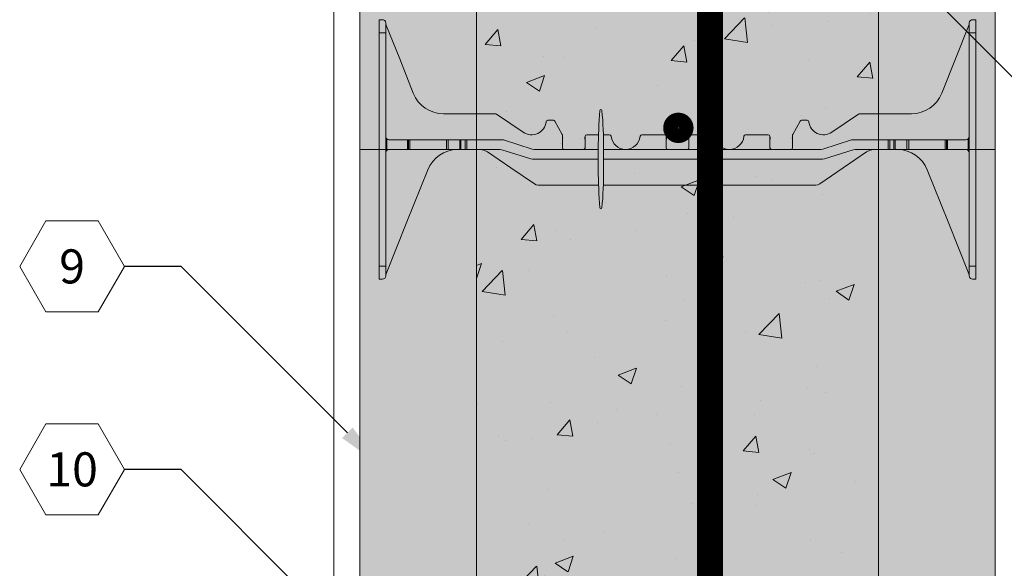
# Model space of a CAD drawing. Extents: x 4 to 73.2, y 5.1 to 88.6.
# Drawn here: x 4 to 23, y 46.8 to 57.4 of the extents above; entities that cross this region are included whole.
import ezdxf
from ezdxf import colors
from ezdxf.entities.mleader import LeaderData, LeaderLine
from ezdxf.enums import TextEntityAlignment as Align
from ezdxf.math import Vec2, Vec3

# ---------------------------------------------------------------- set-up
doc = ezdxf.new("R2010")
doc.units = 0
doc.header["$MEASUREMENT"] = 0
doc.layers.add('PV-18D2', color=7, linetype='Continuous', lineweight=0)
doc.styles.get("Standard").update_dxf_attribs({"font": 'arial.ttf'})

# ---------------------------------------------------------------- blocks, each defined once
blk = doc.blocks.new('8 INCH TIE SHADED')
at = {"lineweight": 0}
for points in [[(9.77, -0.044, -0.15172), (9.912, 0), (10.37, 0, -0.185781), (10.77, -0.154, -0.109286), (10.939, -0.391), (11.75, -2.406), (11.75, -2.437, 0.414214), (11.812, -2.5), (11.875, -2.5), (11.875, 2.5), (11.812, 2.5, 0.414214), (11.75, 2.437, -0.080163), (11.746, 2.41), (11.219, 1.082, -0.307493), (10.638, 0.687), (9.634, 0.687, 0.14956), (9.617, 0.682), (9.1, 0.333, -0.574452), (8.658, 0.535, 0.385379), (8.627, 0.562), (8.518, 0.562, 0.272388), (8.491, 0.547), (8.348, 0.288, 0.127454), (8.344, 0.273), (8.344, 0.031, -0.414214), (8.312, 0), (7.937, 0, -0.414214), (7.906, 0.031), (7.906, 0.25, 0.414213), (7.875, 0.281), (7.436, 0.281, 0.38517), (7.405, 0.253, -0.904534), (6.845, 0.253, 0.38517), (6.814, 0.281), (6.375, 0.281, 0.414214), (6.344, 0.25), (6.344, 0.031, -0.414214), (6.312, 0), (5.937, 0, -0.414214), (5.906, 0.031), (5.906, 0.25, 0.414214), (5.875, 0.281), (5.436, 0.281, 0.38517), (5.405, 0.253, -0.904534), (4.845, 0.253, 0.38517), (4.814, 0.281), (4.375, 0.281, 0.414214), (4.344, 0.25), (4.344, 0.031, -0.414214), (4.312, 0), (3.937, 0, -0.414214), (3.906, 0.031), (3.906, 0.273, 0.127463), (3.902, 0.288), (3.759, 0.547, 0.272361), (3.732, 0.562), (3.623, 0.562, 0.385378), (3.592, 0.535, -0.574452), (3.15, 0.333), (2.633, 0.682, 0.149657), (2.616, 0.687), (1.612, 0.687, -0.307492), (1.031, 1.082), (0.504, 2.41, -0.09392), (0.5, 2.433, 0.3925), (0.437, 2.5), (0.375, 2.5), (0.375, -2.5), (0.437, -2.5, 0.414214), (0.5, -2.437), (0.5, -2.406), (0.505, -2.395), (1.311, -0.391, -0.301181), (1.88, 0), (2.319, 0, -0.15172), (2.461, -0.044), (3.365, -0.666, 0.151721), (3.436, -0.687), (8.795, -0.687, 0.151719), (8.866, -0.666)], [(4.7, 0.013, 0.024463), (4.667, 0.753, 0.911228), (4.63, 0.753, 0.024463), (4.598, 0.013), (4.598, -0.387, 0.024463), (4.63, -1.128, 0.911228), (4.667, -1.128, 0.024463), (4.7, -0.387)]]:
    blk.add_hatch(color=2, dxfattribs=at).paths.add_polyline_path(points)
blk.add_lwpolyline([(4.7, 0.013, 0.024463), (4.667, 0.753, 0.911228), (4.63, 0.753, 0.024463), (4.598, 0.013), (4.598, -0.387, 0.024463), (4.63, -1.128, 0.911228), (4.667, -1.128, 0.024463), (4.7, -0.387)], format="xyb", close=True, dxfattribs=at)
at = {"layer": 'PV-18D2', "color": 0, "extrusion": (0, 1, 0)}
for p, q in [((0.375, 2.5), (0.375, 2.25)), ((0.375, 2.5), (0.437, 2.5)), ((11.812, 2.5), (11.875, 2.5)), ((11.875, 2.5), (11.875, 2.25)), ((0.5, 2.437), (0.5, 2.25)), ((0.504, 2.41), (0.768, 1.746)), ((11.746, 2.41), (11.482, 1.746)), ((11.75, 2.437), (11.75, 2.25)), ((0.375, 2.25), (0.375, -2.25)), ((0.375, 2.25), (0.5, 2.25)), ((0.5, 2.25), (0.5, -2.25)), ((11.75, 2.25), (11.75, -2.25)), ((11.75, 2.25), (11.875, 2.25)), ((11.875, 2.25), (11.875, -2.25)), ((0.768, 1.746), (1.031, 1.082)), ((11.482, 1.746), (11.219, 1.082)), ((1.612, 0.687), (2.616, 0.687)), ((2.616, 0.687), (2.625, 0.686)), ((2.625, 0.686), (2.633, 0.682)), ((2.633, 0.682), (2.633, 0.682)), ((2.633, 0.682), (3.15, 0.333)), ((9.617, 0.682), (9.1, 0.333)), ((9.625, 0.686), (9.617, 0.682)), ((9.617, 0.682), (9.617, 0.682)), ((9.634, 0.687), (9.625, 0.686)), ((10.638, 0.687), (9.634, 0.687)), ((3.592, 0.535), (3.602, 0.554)), ((3.602, 0.554), (3.623, 0.562)), ((3.623, 0.562), (3.732, 0.562)), ((3.732, 0.562), (3.747, 0.558)), ((3.747, 0.558), (3.759, 0.547)), ((3.759, 0.547), (3.902, 0.288)), ((8.491, 0.547), (8.348, 0.288)), ((8.503, 0.558), (8.491, 0.547)), ((8.518, 0.562), (8.503, 0.558)), ((8.627, 0.562), (8.518, 0.562)), ((8.648, 0.554), (8.627, 0.562)), ((8.658, 0.535), (8.648, 0.554)), ((0.518, 0.187), (0.518, 0.206)), ((3.902, 0.288), (3.905, 0.281)), ((3.905, 0.281), (3.906, 0.273)), ((3.906, 0.273), (3.906, 0.031)), ((4.344, 0.031), (4.344, 0.25)), ((4.375, 0.281), (4.601, 0.281)), ((4.697, 0.281), (4.814, 0.281)), ((5.436, 0.281), (5.875, 0.281)), ((5.906, 0.25), (5.906, 0.031)), ((6.344, 0.031), (6.344, 0.25)), ((6.375, 0.281), (6.814, 0.281)), ((7.436, 0.281), (7.875, 0.281)), ((7.906, 0.25), (7.906, 0.031)), ((8.345, 0.281), (8.344, 0.273)), ((8.344, 0.273), (8.344, 0.031)), ((8.348, 0.288), (8.345, 0.281)), ((11.732, 0.206), (11.732, 0.187)), ((0.518, 0), (0.518, 0.187)), ((0.518, -0.018), (0.518, 0)), ((0.919, 0.187), (0.562, 0.187)), ((0.562, 0), (0.919, 0)), ((0.919, 0), (0.919, 0.187)), ((0.939, 0.187), (0.919, 0.187)), ((0.919, 0), (0.939, 0)), ((0.939, 0), (0.939, 0.187)), ((0.963, 0.187), (0.939, 0.187)), ((0.939, 0), (0.963, 0)), ((0.963, 0), (0.963, 0.187)), ((1.668, 0.187), (0.963, 0.187)), ((0.963, 0), (1.668, 0)), ((1.706, 0.187), (1.668, 0.187)), ((1.668, 0.187), (1.668, 0)), ((1.928, 0.187), (1.706, 0.187)), ((1.706, 0), (1.706, 0.187)), ((1.928, 0), (1.928, 0.187)), ((1.95, 0.187), (1.928, 0.187)), ((1.95, 0), (1.95, 0.187)), ((2.031, 0.187), (1.95, 0.187)), ((2.031, 0), (2.031, 0.187)), ((2.063, 0.187), (2.031, 0.187)), ((2.731, 0.187), (2.063, 0.187)), ((2.063, 0), (2.063, 0.187)), ((2.063, 0), (2.699, 0)), ((2.393, -0.011), (2.319, 0)), ((2.699, 0), (2.737, -0.006)), ((2.768, 0.182), (2.731, 0.187)), ((3.325, 0.006), (2.768, 0.182)), ((3.363, 0), (3.325, 0.006)), ((4.598, 0), (3.363, 0)), ((8.887, 0), (4.7, 0)), ((8.925, 0.006), (8.887, 0)), ((9.203, 0.094), (8.925, 0.006)), ((9.482, 0.182), (9.203, 0.094)), ((9.519, 0.187), (9.482, 0.182)), ((9.513, -0.006), (9.55, 0)), ((10.187, 0.187), (9.519, 0.187)), ((9.55, 0), (10.187, 0)), ((9.912, 0), (9.838, -0.011)), ((10.187, 0.187), (10.219, 0.187)), ((10.187, 0), (10.187, 0.187)), ((10.219, 0), (10.187, 0)), ((10.219, 0.187), (10.299, 0.187)), ((10.219, 0), (10.219, 0.187)), ((10.299, 0), (10.219, 0)), ((10.299, 0.187), (10.322, 0.187)), ((10.299, 0), (10.299, 0.187)), ((10.322, 0), (10.299, 0)), ((10.322, 0.187), (10.544, 0.187)), ((10.322, 0), (10.322, 0.187)), ((10.544, 0), (10.322, 0)), ((10.544, 0), (10.544, 0.187)), ((10.544, 0.187), (10.582, 0.187)), ((10.582, 0), (10.544, 0)), ((11.287, 0.187), (10.582, 0.187)), ((10.582, 0), (10.582, 0.187)), ((10.582, 0), (11.287, 0)), ((11.287, 0.187), (11.311, 0.187)), ((11.287, 0.187), (11.287, 0)), ((11.311, 0), (11.287, 0)), ((11.311, 0.187), (11.331, 0.187)), ((11.311, 0), (11.311, 0.187)), ((11.331, 0), (11.311, 0)), ((11.331, 0.187), (11.687, 0.187)), ((11.331, 0), (11.331, 0.187)), ((11.687, 0), (11.331, 0)), ((11.732, 0), (11.732, 0.187)), ((11.732, 0), (11.732, -0.018)), ((1.668, 0), (1.706, 0)), ((1.706, 0), (1.928, 0)), ((1.928, 0), (1.95, 0)), ((1.95, 0), (2.031, 0)), ((2.031, 0), (2.063, 0)), ((2.461, -0.044), (2.393, -0.011)), ((2.913, -0.355), (2.461, -0.044)), ((2.737, -0.006), (3.294, -0.182)), ((3.294, -0.182), (3.332, -0.187)), ((3.332, -0.187), (4.598, -0.187)), ((4.7, -0.187), (8.918, -0.187)), ((8.918, -0.187), (8.956, -0.182)), ((8.956, -0.182), (9.513, -0.006)), ((9.77, -0.044), (9.318, -0.355)), ((9.838, -0.011), (9.77, -0.044)), ((3.365, -0.666), (2.913, -0.355)), ((9.318, -0.355), (8.866, -0.666)), ((0.908, -1.393), (1.311, -0.391)), ((10.939, -0.391), (11.342, -1.393)), ((3.398, -0.682), (3.365, -0.666)), ((3.436, -0.687), (3.398, -0.682)), ((4.602, -0.687), (3.436, -0.687)), ((8.795, -0.687), (4.695, -0.687)), ((8.832, -0.682), (8.795, -0.687)), ((8.866, -0.666), (8.832, -0.682)), ((0.505, -2.395), (0.908, -1.393)), ((11.342, -1.393), (11.745, -2.395)), ((0.375, -2.25), (0.375, -2.5)), ((0.375, -2.25), (0.5, -2.25)), ((0.5, -2.25), (0.5, -2.437)), ((11.75, -2.25), (11.875, -2.25)), ((11.75, -2.25), (11.75, -2.437)), ((11.875, -2.25), (11.875, -2.5)), ((0.5, -2.406), (0.505, -2.395)), ((11.745, -2.395), (11.75, -2.406)), ((0.375, -2.5), (0.437, -2.5)), ((11.812, -2.5), (11.875, -2.5))]:
    blk.add_line(p, q, dxfattribs=at)
at = {"layer": 'PV-18D2', "color": 0}
for centre, radius, start, end in [((0.563, 2.433), 0.063, 180, 201.6304), ((11.687, 2.433), 0.063, 338.3696, 0), ((1.612, 1.312), 0.625, 201.6309, 270), ((10.638, 1.312), 0.625, 270, 338.3691), ((3.312, 0.562), 0.281, 234.8011, 354.3023), ((8.937, 0.562), 0.281, 185.6977, 305.1989), ((0.562, 0.25), 0.0625, 180, 225), ((0.562, 0.25), 0.0625, 225, 270), ((3.828, 0.219), 0.0841, 338.1986, 21.8014), ((4.422, 0.219), 0.0841, 158.1986, 201.8014), ((4.375, 0.25), 0.0312, 90, 180), ((4.814, 0.25), 0.0312, 5.7392, 90), ((5.125, 0.281), 0.281, 185.7392, 270), ((5.125, 0.281), 0.281, 270, 354.2608), ((5.436, 0.25), 0.0312, 90, 174.2608), ((5.875, 0.25), 0.0312, 0, 90), ((5.828, 0.219), 0.0841, 338.1986, 21.8014), ((6.422, 0.219), 0.0841, 158.1986, 201.8014), ((6.375, 0.25), 0.0312, 90, 180), ((6.814, 0.25), 0.0312, 5.7392, 90), ((7.125, 0.281), 0.281, 185.7392, 270), ((7.125, 0.281), 0.281, 270, 354.2608), ((7.436, 0.25), 0.0312, 90, 174.2608), ((7.875, 0.25), 0.0312, 0, 90), ((7.828, 0.219), 0.0841, 338.1986, 21.8014), ((8.422, 0.219), 0.0841, 158.1986, 201.8014), ((11.687, 0.25), 0.0625, 270, 315), ((11.687, 0.25), 0.0625, 315, 0), ((0.562, -0.062), 0.0625, 90, 135), ((1.891, -0.625), 0.625, 91.0252, 158.0705), ((3.937, 0.031), 0.0312, 180, 270), ((4.312, 0.031), 0.0312, 270, 360), ((5.937, 0.031), 0.0312, 180, 270), ((6.312, 0.031), 0.0312, 270, 360), ((7.937, 0.031), 0.0312, 180, 270), ((8.312, 0.031), 0.0312, 270, 360), ((11.687, -0.062), 0.0625, 45, 90), ((0.562, -0.062), 0.0625, 135, 180), ((10.359, -0.625), 0.625, 21.9295, 88.9748), ((11.687, -0.062), 0.0625, 0, 45)]:
    blk.add_arc(centre, radius, start, end, dxfattribs=at)
for points, knots in [([(0.5, 2.437), (0.5, 2.458), (0.491, 2.474), (0.467, 2.495), (0.451, 2.5), (0.437, 2.5)], [0.4017407, 0.4017407, 0.4017407, 0.4017407, 0.4952648, 0.4952648, 0.5887889, 0.5887889, 0.5887889, 0.5887889]), ([(11.812, 2.5), (11.799, 2.5), (11.783, 2.495), (11.759, 2.474), (11.75, 2.458), (11.75, 2.437)], [0, 0, 0, 0, 0.0935241, 0.0935241, 0.1870483, 0.1870483, 0.1870483, 0.1870483]), ([(0.437, -2.5), (0.451, -2.5), (0.467, -2.495), (0.491, -2.474), (0.5, -2.458), (0.5, -2.437)], [0, 0, 0, 0, 0.0935241, 0.0935241, 0.1870483, 0.1870483, 0.1870483, 0.1870483]), ([(11.75, -2.437), (11.75, -2.458), (11.759, -2.474), (11.783, -2.495), (11.799, -2.5), (11.812, -2.5)], [0.4017407, 0.4017407, 0.4017407, 0.4017407, 0.4952648, 0.4952648, 0.5887889, 0.5887889, 0.5887889, 0.5887889])]:
    blk.add_open_spline(points, degree=3, knots=knots, dxfattribs=at)
blk = doc.blocks.new('_TagHexagon')
at = {"color": 0, "linetype": 'ByBlock', "lineweight": 0}
blk.add_lwpolyline([(-0.1443, 0), (-0.0722, 0.125), (0.0722, 0.125), (0.1443, 0), (0.0722, -0.125), (-0.0722, -0.125)], close=True, dxfattribs=at)
at = {"color": 0, "lineweight": 0}
blk.add_attdef('TAGNUMBER', text='', height=0.0938, dxfattribs=at).set_placement((0, -0.0469), align=Align.CENTER)
blk = doc.blocks.new('joist hanger')
at = {"lineweight": 0}
h = blk.add_hatch(color=255, dxfattribs=at)
h.set_gradient(color1=(34, 131, 221), rotation=45, one_color=1, tint=1, name='CYLINDER')
h.paths.add_polyline_path([(1.287, -1.469), (1.287, 2.871), (0.159, 4.016), (0, 4.016), (0, -4.332), (0.233, -4.566), (0.233, -6.668), (0.595, -6.668, 0.699478), (0.795, -6.668), (1.723, -6.668, 0.699478), (1.923, -6.668), (2.516, -6.668), (2.516, -4.332), (2.267, -4.332)])
h.paths.add_polyline_path([(0.835, -2.982, -1), (0.603, -2.982, -1)], flags=16)
h.paths.add_polyline_path([(1.682, -5.71, -1), (1.45, -5.71, -1)], flags=16)
h.paths.add_polyline_path([(0.415, 2.687, -1), (0.647, 2.687, -1)], flags=16)
at = {"lineweight": 0, "const_width": 0.0197}
blk.add_lwpolyline([(-1.5, 4.332), (0, 4.332), (0, -4.332), (0.233, -4.566), (0.233, -6.668), (0.595, -6.668, 0.699478), (0.795, -6.668), (1.723, -6.668, 0.699478), (1.923, -6.668), (2.516, -6.668), (2.516, -4.332), (2.267, -4.332), (1.287, -1.469), (1.287, 2.871), (0.159, 4.016), (0, 4.016)], format="xyb", dxfattribs=at)
at = {"lineweight": 0, "const_width": 0.227}
for points in [[(0.644, 2.687, -1), (0.418, 2.687, -1)], [(1.679, -5.71, -1), (1.452, -5.71, -1)]]:
    blk.add_lwpolyline(points, format="xyb", close=True, dxfattribs=at)
at = {"lineweight": 0}
for points in [[(-1.269, 1.954, 0, 0.12, 0), (-0.893, 1.954, 0.12, 0.12, 0), (0.065, 1.954, 0.12, 0.12, 0), (0.065, 2.186, 0.12, 0.12, 0), (0.065, 1.733, 0.12, 0.12, 0)], [(-1.269, -1.853, 0, 0.12, 0), (-0.893, -1.853, 0.12, 0.12, 0), (0.065, -1.853, 0.12, 0.12, 0), (0.065, -1.621, 0.12, 0.12, 0), (0.065, -2.075, 0.12, 0.12, 0)]]:
    blk.add_lwpolyline(points, format="xyseb", dxfattribs=at)
for centre in [(0.531, 2.687), (0.719, -2.982), (1.566, -5.71)]:
    blk.add_circle(centre, 0.116, dxfattribs=at)

msp = doc.modelspace()

# ---------------------------------------------------------------- hatches: boundary and pattern name
at = {"lineweight": 0, "true_color": 0xd5f6f6}
h = msp.add_hatch(color=7, dxfattribs=at)
h.paths.add_polyline_path([(22.794, 54.881), (20.544, 54.881), (20.544, 42.881), (22.794, 42.881)])
h.paths.add_polyline_path([(22.794, 42.881), (20.544, 42.881), (20.544, 30.881), (22.794, 30.881)])
h.paths.add_polyline_path([(22.794, 30.881), (20.544, 30.881), (20.544, 24.61), (22.794, 24.61)])
h.paths.add_polyline_path([(12.794, 30.881), (10.544, 30.881), (10.544, 24.61), (12.794, 24.61)])
h.paths.add_polyline_path([(12.794, 42.881), (10.544, 42.881), (10.544, 30.881), (12.794, 30.881)])
h.paths.add_polyline_path([(12.794, 54.881), (10.544, 54.881), (10.544, 42.881), (12.794, 42.881)])
h.paths.add_polyline_path([(12.794, 66.881), (10.544, 66.881), (10.544, 65.131), (10.544, 54.881), (12.794, 54.881)])
h.paths.add_polyline_path([(22.794, 57.643), (20.544, 57.643), (20.544, 54.881), (22.794, 54.881)])
h.paths.add_polyline_path([(20.544, 63.893), (22.794, 63.893), (22.794, 66.881), (20.544, 66.881)])
at = {"lineweight": 0}
h = msp.add_hatch(color=254, dxfattribs=at)
h.paths.add_polyline_path([(22.794, 63.893), (20.544, 63.893), (20.544, 57.643), (22.794, 57.643)])
h.paths.add_polyline_path([(20.544, 54.881), (20.544, 66.881), (12.794, 66.881), (12.794, 66.131), (12.794, 54.881), (12.794, 42.881), (12.794, 30.881), (12.794, 24.61), (16.503, 24.61), (16.756, 23.357), (16.756, 25.864), (17.009, 24.61), (20.544, 24.61), (20.544, 30.881), (20.544, 42.881)])
h = msp.add_hatch(dxfattribs=at)
h.set_pattern_fill('AR-CONC', color=256, scale=0.5, style=0)
h.set_pattern_definition([(50, (-2015.552, -1475.1476), (3.586301, -0.3137607), [0.375, -4.125]), (355, (-2015.552, -1475.1476), (-0.6937567, 3.7609607), [0.3, -3.3]), (100.4514, (-2015.253, -1475.1738), (2.892547, 3.4471977), [0.318701, -3.5057106]), (46.1842, (-2015.552, -1474.1476), (5.336205, -0.827595), [0.5625, -6.1875]), (96.6356, (-2015.107, -1474.2166), (4.673314, 4.870589), [0.478051, -5.258565]), (351.1842, (-2015.552, -1474.1476), (4.67331, 4.870593), [0.45, -4.95]), (21, (-2015.052, -1474.3976), (2.9845353, -2.0130945), [0.375, -4.125]), (326, (-2015.052, -1474.3976), (1.2165767, 3.62575), [0.3, -3.3]), (71.4514, (-2014.8032, -1474.5654), (4.201113, 1.6126525), [0.318701, -3.5057106]), (37.5, (-2015.5519, -1475.1476), (0.0607993, 1.6644693), [0, -3.26, 0, -3.35, 0, -3.3125]), (7.5, (-2015.5519, -1475.1476), (1.3153477, 1.9720586), [0, -1.91, 0, -3.185, 0, -1.2625]), (327.5, (-2016.6669, -1475.1476), (2.6691122, -0.11277436), [0, -1.25, 0, -3.9, 0, -5.175]), (317.5, (-2017.167, -1475.1476), (2.9159308, 0.500525), [0, -1.625, 0, -2.59, 0, -3.675])])
h.paths.add_polyline_path([(22.794, 63.893), (20.544, 63.893), (20.544, 57.643), (22.794, 57.643)])
h.paths.add_polyline_path([(20.544, 54.881), (20.544, 66.881), (12.794, 66.881), (12.794, 66.131), (12.794, 54.881), (12.794, 42.881), (12.794, 30.881), (12.794, 24.61), (16.503, 24.61), (16.756, 23.357), (16.756, 25.864), (17.009, 24.61), (20.544, 24.61), (20.544, 30.881), (20.544, 42.881)])

# ---------------------------------------------------------------- linework, layer by layer
for p, q in [((10.044, 24.61), (10.044, 85.725)), ((22.794, 66.881), (22.794, 54.881)), ((20.544, 54.881), (20.544, 57.643)), ((22.794, 54.881), (20.544, 54.881))]:
    msp.add_line(p, q, dxfattribs=at)
for points in [[(12.794, 54.881), (12.794, 66.881), (10.544, 66.881), (10.544, 54.881)], [(12.794, 42.881), (12.794, 54.881), (10.544, 54.881), (10.544, 42.881)], [(20.544, 42.881), (20.544, 54.881), (22.794, 54.881), (22.794, 42.881)]]:
    msp.add_lwpolyline(points, close=True, dxfattribs=at)
at = {"lineweight": 0, "const_width": 0.5}
msp.add_lwpolyline([(17.296, 65.57), (17.296, 24.61)], dxfattribs=at)
at = {"lineweight": 0, "const_width": 0.3}
msp.add_lwpolyline([(16.543, 55.297, 1), (16.828, 55.297, 1)], format="xyb", close=True, dxfattribs=at)

# ---------------------------------------------------------------- block references
at = {"lineweight": 0}
for name, p in [('joist hanger', (24.294, 64.049)), ('8 INCH TIE SHADED', (10.544, 54.881))]:
    msp.add_blockref(name, p, dxfattribs=at)

# ---------------------------------------------------------------- leaders
ml = msp.add_multileader_block('Standard', dxfattribs=at)
ml.set_content('_TagHexagon', color=256, scale=7)
ml.set_attribute('TAGNUMBER', '14', width=0)
ml.set_leader_properties()
ml.build(insert=Vec2(0, 0))
ml.multileader.update_dxf_attribs({"text_right_attachment_type": 3, "dogleg_length": 0.156, "arrow_head_size": 0.875, "scale": 7})
ctx = ml.context
ctx.base_point, ctx.scale, ctx.char_height, ctx.arrow_head_size, ctx.landing_gap_size, ctx.plane_origin = Vec3(28.812, 51.678), 7, 1.26, 0.875, 0.63, Vec3(21.195, 58.201)
ctx.right_attachment = 3
notes = []
notes.append((ctx, [(0, (1, 1, 0), (27.718, 51.678), (1, 0), 1.094, [(0, [(21.195, 58.201)], 0, [])])]))
ctx.block.insert = Vec3(29.822, 51.678)
ml = msp.add_multileader_block('Standard', dxfattribs=at)
ml.set_content('_TagHexagon', color=256, scale=7)
ml.set_attribute('TAGNUMBER', '9', width=0)
ml.set_leader_properties()
ml.build(insert=Vec2(0, 0))
ml.multileader.update_dxf_attribs({"text_right_attachment_type": 3, "dogleg_length": 0.156, "arrow_head_size": 0.875, "scale": 7})
ctx = ml.context
ctx.base_point, ctx.scale, ctx.char_height, ctx.arrow_head_size, ctx.landing_gap_size, ctx.plane_origin = Vec3(3.985, 52.627), 7, 1.26, 0.875, 0.63, Vec3(13.84, 45.888)
ctx.right_attachment = 3
notes.append((ctx, [(0, (1, 1, 0), (7.1, 52.627), (-1, 0), 1.094, [(0, [(10.923, 48.803)], 0, [])])]))
ctx.block.insert = Vec3(4.996, 52.627)
ml = msp.add_multileader_block('Standard', dxfattribs=at)
ml.set_content('_TagHexagon', color=256, scale=7)
ml.set_attribute('TAGNUMBER', '10', width=0)
ml.set_leader_properties()
ml.build(insert=Vec2(0, 0))
ml.multileader.update_dxf_attribs({"text_right_attachment_type": 3, "dogleg_length": 0.156, "arrow_head_size": 0.875, "scale": 7})
ctx = ml.context
ctx.base_point, ctx.scale, ctx.char_height, ctx.arrow_head_size, ctx.landing_gap_size, ctx.plane_origin = Vec3(3.985, 48.716), 7, 1.26, 0.875, 0.63, Vec3(13.84, 41.976)
ctx.right_attachment = 3
notes.append((ctx, [(0, (1, 1, 0), (7.1, 48.716), (-1, 0), 1.094, [(0, [(11.13, 44.675)], 0, [])])]))
ctx.block.insert = Vec3(4.996, 48.716)
for ctx, leaders in notes:
    for number, flags, end, landing, length, lines in leaders:
        leader = LeaderData()
        leader.index, (leader.has_last_leader_line, leader.has_dogleg_vector, leader.attachment_direction) = number, flags
        leader.last_leader_point, leader.dogleg_vector, leader.dogleg_length = Vec3(end), Vec3(landing), length
        for number, points, colour, breaks in lines:
            line = LeaderLine()
            line.index, line.vertices, line.color, line.breaks = number, Vec3.list(points), colors.encode_raw_color(colour), breaks
            leader.lines.append(line)
        ctx.leaders.append(leader)

doc.saveas('drawing.dxf')
